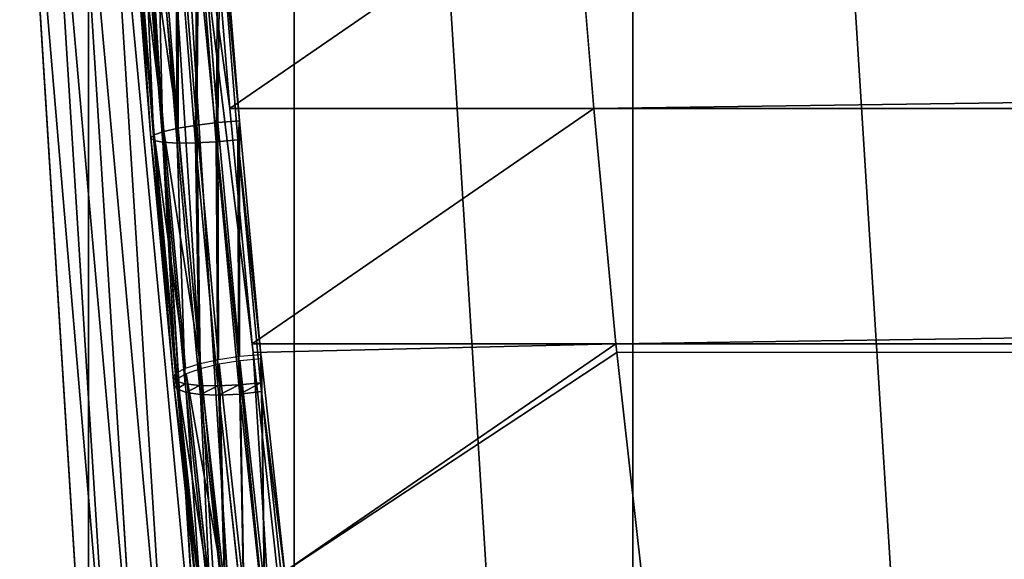
# Model space of a CAD drawing. Extents: x 0 to 4206, y 0 to 4198.
# Drawn here: x 1503 to 1571, y 2039 to 2076 of the extents above; entities that cross this region are included whole.
import ezdxf

# ---------------------------------------------------------------- set-up
doc = ezdxf.new("R2010")
doc.units = 0
doc.header["$LTSCALE"] = 25.4
doc.layers.get('0').update_dxf_attribs({"color": 13, "linetype": 'CONTINUOUS'})

msp = doc.modelspace()

# ---------------------------------------------------------------- linework, layer by layer
at = {"color": 253}
for p, q in [((1507.697, 2023.616, 0.155), (1502.966, 2098.816, 0.155)), ((1507.697, 2023.616, 0.155), (1502.966, 2098.816, 0.155)), ((1509.349, 2023.825, 13.774), (1504.631, 2098.816, 13.774)), ((1509.349, 2023.825, 13.774), (1504.631, 2098.816, 13.774)), ((1511.211, 2024.06, 27.522), (1506.507, 2098.816, 27.522)), ((1511.211, 2024.06, 27.522), (1506.507, 2098.816, 27.522)), ((1513.283, 2024.322, 41.239), (1508.596, 2098.816, 41.239)), ((1513.283, 2024.322, 41.239), (1508.596, 2098.816, 41.239)), ((1515.564, 2024.61, 54.922), (1510.896, 2098.816, 54.922)), ((1515.564, 2024.61, 54.922), (1510.896, 2098.816, 54.922)), ((1518.055, 2024.925, 68.568), (1513.406, 2098.816, 68.568)), ((1518.055, 2024.925, 68.568), (1513.406, 2098.816, 68.568)), ((1517.404, 2069.912, 79.471), (1516.071, 2086.195, 77.926)), ((1517.404, 2069.912, 79.471), (1516.071, 2086.195, 77.926)), ((1515.135, 2068.773, 81.517), (1513.835, 2084.991, 79.985)), ((1515.135, 2068.773, 81.517), (1513.835, 2084.991, 79.985)), ((1515.278, 2085.125, 80.338), (1516.574, 2068.948, 81.866)), ((1515.278, 2085.125, 80.338), (1516.574, 2068.948, 81.866)), ((1518.057, 2069.07, 81.779), (1516.762, 2085.234, 80.251)), ((1518.057, 2069.07, 81.779), (1516.762, 2085.234, 80.251)), ((1511.985, 2067.891, 76.821), (1510.659, 2084.446, 75.257)), ((1511.985, 2067.891, 76.821), (1510.659, 2084.446, 75.257)), ((1512.187, 2067.719, 75.325), (1510.853, 2084.365, 73.752)), ((1512.187, 2067.719, 75.325), (1510.853, 2084.365, 73.752)), ((1512.216, 2068.101, 78.308), (1510.897, 2084.559, 76.753)), ((1512.216, 2068.101, 78.308), (1510.897, 2084.559, 76.753)), ((1512.803, 2067.599, 73.944), (1511.463, 2084.324, 72.364)), ((1512.803, 2067.599, 73.944), (1511.463, 2084.324, 72.364)), ((1512.859, 2068.331, 79.659), (1511.548, 2084.696, 78.113)), ((1512.859, 2068.331, 79.659), (1511.548, 2084.696, 78.113)), ((1513.782, 2067.541, 72.798), (1512.437, 2084.327, 71.212)), ((1513.782, 2067.541, 72.798), (1512.437, 2084.327, 71.212)), ((1513.86, 2068.562, 80.76), (1512.556, 2084.844, 79.221)), ((1513.86, 2068.562, 80.76), (1512.556, 2084.844, 79.221)), ((1515.041, 2067.55, 71.982), (1513.694, 2084.372, 70.392)), ((1515.041, 2067.55, 71.982), (1513.694, 2084.372, 70.392)), ((1516.474, 2067.627, 71.565), (1515.125, 2084.456, 69.975)), ((1516.474, 2067.627, 71.565), (1515.125, 2084.456, 69.975)), ((1517.404, 2069.912, 79.471), (1542.404, 2069.912, 79.471)), ((1518.934, 2053.758, 82.04), (1517.404, 2069.912, 79.471)), ((1518.934, 2053.758, 82.04), (1517.404, 2069.912, 79.471)), ((1517.404, 2069.912, 79.471), (1542.404, 2069.912, 79.471)), ((1542.404, 2069.912, 79.471), (2688.527, 2069.912, 79.471)), ((1542.404, 2069.912, 79.471), (2688.527, 2069.912, 79.471)), ((1513.86, 2068.562, 80.76), (1515.135, 2068.773, 81.517)), ((1513.86, 2068.562, 80.76), (1515.135, 2068.773, 81.517)), ((1515.135, 2068.773, 81.517), (1516.574, 2068.948, 81.866)), ((1515.135, 2068.773, 81.517), (1516.574, 2068.948, 81.866)), ((1516.626, 2052.682, 84.064), (1515.135, 2068.773, 81.517)), ((1516.626, 2052.682, 84.064), (1515.135, 2068.773, 81.517)), ((1516.574, 2068.948, 81.866), (1518.057, 2069.07, 81.779)), ((1516.574, 2068.948, 81.866), (1518.057, 2069.07, 81.779)), ((1516.574, 2068.948, 81.866), (1518.062, 2052.897, 84.408)), ((1516.574, 2068.948, 81.866), (1518.062, 2052.897, 84.408)), ((1518.057, 2069.07, 81.779), (1517.958, 2067.763, 71.584)), ((1518.057, 2069.07, 81.779), (1517.958, 2067.763, 71.584)), ((1519.544, 2053.033, 84.318), (1518.057, 2069.07, 81.779)), ((1519.544, 2053.033, 84.318), (1518.057, 2069.07, 81.779)), ((1511.985, 2067.891, 76.821), (1512.216, 2068.101, 78.308)), ((1511.985, 2067.891, 76.821), (1512.216, 2068.101, 78.308)), ((1512.216, 2068.101, 78.308), (1512.859, 2068.331, 79.659)), ((1512.216, 2068.101, 78.308), (1512.859, 2068.331, 79.659)), ((1513.729, 2051.773, 80.894), (1512.216, 2068.101, 78.308)), ((1513.729, 2051.773, 80.894), (1512.216, 2068.101, 78.308)), ((1512.859, 2068.331, 79.659), (1513.86, 2068.562, 80.76)), ((1512.859, 2068.331, 79.659), (1513.86, 2068.562, 80.76)), ((1514.364, 2052.095, 82.23), (1512.859, 2068.331, 79.659)), ((1514.364, 2052.095, 82.23), (1512.859, 2068.331, 79.659)), ((1515.357, 2052.407, 83.317), (1513.86, 2068.562, 80.76)), ((1515.357, 2052.407, 83.317), (1513.86, 2068.562, 80.76)), ((1513.507, 2051.467, 79.422), (1511.985, 2067.891, 76.821)), ((1512.187, 2067.719, 75.325), (1511.985, 2067.891, 76.821)), ((1513.507, 2051.467, 79.422), (1511.985, 2067.891, 76.821)), ((1512.187, 2067.719, 75.325), (1511.985, 2067.891, 76.821)), ((1513.717, 2051.203, 77.939), (1512.187, 2067.719, 75.325)), ((1512.803, 2067.599, 73.944), (1512.187, 2067.719, 75.325)), ((1513.717, 2051.203, 77.939), (1512.187, 2067.719, 75.325)), ((1512.803, 2067.599, 73.944), (1512.187, 2067.719, 75.325)), ((1514.341, 2051.005, 76.571), (1512.803, 2067.599, 73.944)), ((1513.782, 2067.541, 72.798), (1512.803, 2067.599, 73.944)), ((1513.782, 2067.541, 72.798), (1512.803, 2067.599, 73.944)), ((1514.341, 2051.005, 76.571), (1512.803, 2067.599, 73.944)), ((1515.041, 2067.55, 71.982), (1513.782, 2067.541, 72.798)), ((1515.041, 2067.55, 71.982), (1513.782, 2067.541, 72.798)), ((1515.325, 2050.888, 75.434), (1513.782, 2067.541, 72.798)), ((1515.325, 2050.888, 75.434), (1513.782, 2067.541, 72.798)), ((1516.474, 2067.627, 71.565), (1515.041, 2067.55, 71.982)), ((1516.474, 2067.627, 71.565), (1515.041, 2067.55, 71.982)), ((1516.588, 2050.862, 74.624), (1515.041, 2067.55, 71.982)), ((1516.588, 2050.862, 74.624), (1515.041, 2067.55, 71.982)), ((1517.958, 2067.763, 71.584), (1516.474, 2067.627, 71.565)), ((1517.958, 2067.763, 71.584), (1516.474, 2067.627, 71.565)), ((1518.021, 2050.931, 74.209), (1516.474, 2067.627, 71.565)), ((1518.021, 2050.931, 74.209), (1516.474, 2067.627, 71.565)), ((1518.934, 2053.758, 82.04), (1543.934, 2053.758, 82.04)), ((1518.999, 2053.161, 82.174), (1518.934, 2053.758, 82.04)), ((1518.934, 2053.758, 82.04), (1543.934, 2053.758, 82.04)), ((1518.999, 2053.161, 82.174), (1518.934, 2053.758, 82.04)), ((1520.71, 2037.796, 85.622), (1518.999, 2053.161, 82.174)), ((1520.754, 2025.266, 82.174), (1518.999, 2053.161, 82.174)), ((1520.754, 2025.266, 82.174), (1518.999, 2053.161, 82.174)), ((1520.71, 2037.796, 85.622), (1518.999, 2053.161, 82.174)), ((1543.934, 2053.758, 82.04), (2686.997, 2053.758, 82.04)), ((1543.934, 2053.758, 82.04), (2686.997, 2053.758, 82.04)), ((1518.094, 2052.586, 84.477), (1519.79, 2037.029, 87.953)), ((1518.094, 2052.586, 84.477), (1519.79, 2037.029, 87.953)), ((1519.544, 2053.033, 84.318), (1519.503, 2051.087, 74.224)), ((1519.544, 2053.033, 84.318), (1519.503, 2051.087, 74.224)), ((1519.575, 2052.732, 84.385), (1519.544, 2053.033, 84.318)), ((1519.575, 2052.732, 84.385), (1519.568, 2050.472, 74.362)), ((1519.575, 2052.732, 84.385), (1519.568, 2050.472, 74.362)), ((1521.27, 2037.184, 87.859), (1519.575, 2052.732, 84.385)), ((1521.27, 2037.184, 87.859), (1519.575, 2052.732, 84.385)), ((1513.507, 2051.467, 79.422), (1513.729, 2051.773, 80.894)), ((1513.507, 2051.467, 79.422), (1513.729, 2051.773, 80.894)), ((1517.097, 2036.427, 86.888), (1515.396, 2052.041, 83.399)), ((1517.097, 2036.427, 86.888), (1515.396, 2052.041, 83.399)), ((1518.359, 2036.769, 87.62), (1516.661, 2052.35, 84.139)), ((1518.359, 2036.769, 87.62), (1516.661, 2052.35, 84.139)), ((1513.56, 2050.964, 79.534), (1513.507, 2051.467, 79.422)), ((1513.56, 2050.964, 79.534), (1513.507, 2051.467, 79.422)), ((1513.717, 2051.203, 77.939), (1513.507, 2051.467, 79.422)), ((1513.717, 2051.203, 77.939), (1513.507, 2051.467, 79.422)), ((1513.56, 2050.964, 79.534), (1513.777, 2051.318, 80.995)), ((1513.56, 2050.964, 79.534), (1513.777, 2051.318, 80.995)), ((1513.775, 2050.657, 78.061), (1513.717, 2051.203, 77.939)), ((1514.341, 2051.005, 76.571), (1513.717, 2051.203, 77.939)), ((1513.775, 2050.657, 78.061), (1513.717, 2051.203, 77.939)), ((1514.341, 2051.005, 76.571), (1513.717, 2051.203, 77.939)), ((1515.489, 2035.614, 84.504), (1513.777, 2051.318, 80.995)), ((1515.489, 2035.614, 84.504), (1513.777, 2051.318, 80.995)), ((1516.113, 2036.03, 85.819), (1514.407, 2051.687, 82.321)), ((1516.113, 2036.03, 85.819), (1514.407, 2051.687, 82.321)), ((1519.503, 2051.087, 74.224), (1518.021, 2050.931, 74.209)), ((1519.503, 2051.087, 74.224), (1518.021, 2050.931, 74.209)), ((1515.277, 2035.213, 83.053), (1513.56, 2050.964, 79.534)), ((1515.277, 2035.213, 83.053), (1513.56, 2050.964, 79.534)), ((1513.775, 2050.657, 78.061), (1513.56, 2050.964, 79.534)), ((1513.775, 2050.657, 78.061), (1513.56, 2050.964, 79.534)), ((1515.496, 2034.861, 81.591), (1513.775, 2050.657, 78.061)), ((1514.402, 2050.42, 76.702), (1513.775, 2050.657, 78.061)), ((1515.496, 2034.861, 81.591), (1513.775, 2050.657, 78.061)), ((1514.402, 2050.42, 76.702), (1513.775, 2050.657, 78.061)), ((1515.325, 2050.888, 75.434), (1514.341, 2051.005, 76.571)), ((1514.402, 2050.42, 76.702), (1514.341, 2051.005, 76.571)), ((1514.402, 2050.42, 76.702), (1514.341, 2051.005, 76.571)), ((1515.325, 2050.888, 75.434), (1514.341, 2051.005, 76.571)), ((1516.128, 2034.588, 80.24), (1514.402, 2050.42, 76.702)), ((1516.128, 2034.588, 80.24), (1514.402, 2050.42, 76.702)), ((1515.39, 2050.276, 75.571), (1514.402, 2050.42, 76.702)), ((1515.39, 2050.276, 75.571), (1514.402, 2050.42, 76.702)), ((1515.39, 2050.276, 75.571), (1515.325, 2050.888, 75.434)), ((1516.588, 2050.862, 74.624), (1515.325, 2050.888, 75.434)), ((1516.588, 2050.862, 74.624), (1515.325, 2050.888, 75.434)), ((1515.39, 2050.276, 75.571), (1515.325, 2050.888, 75.434)), ((1518.021, 2050.931, 74.209), (1516.588, 2050.862, 74.624)), ((1518.021, 2050.931, 74.209), (1516.588, 2050.862, 74.624)), ((1516.654, 2050.236, 74.764), (1516.588, 2050.862, 74.624)), ((1516.654, 2050.236, 74.764), (1516.588, 2050.862, 74.624)), ((1518.087, 2050.303, 74.349), (1518.021, 2050.931, 74.209)), ((1518.087, 2050.303, 74.349), (1518.021, 2050.931, 74.209)), ((1519.568, 2050.472, 74.362), (1518.087, 2050.303, 74.349)), ((1519.568, 2050.472, 74.362), (1518.087, 2050.303, 74.349)), ((1517.118, 2034.417, 79.114), (1515.39, 2050.276, 75.571)), ((1517.118, 2034.417, 79.114), (1515.39, 2050.276, 75.571)), ((1516.654, 2050.236, 74.764), (1515.39, 2050.276, 75.571)), ((1516.654, 2050.236, 74.764), (1515.39, 2050.276, 75.571)), ((1518.087, 2050.303, 74.349), (1516.654, 2050.236, 74.764)), ((1518.087, 2050.303, 74.349), (1516.654, 2050.236, 74.764)), ((1518.384, 2034.362, 78.31), (1516.654, 2050.236, 74.764)), ((1518.384, 2034.362, 78.31), (1516.654, 2050.236, 74.764)), ((1519.817, 2034.428, 77.896), (1518.087, 2050.303, 74.349)), ((1519.817, 2034.428, 77.896), (1518.087, 2050.303, 74.349))]:
    msp.add_line(p, q, dxfattribs=at)

# ---------------------------------------------------------------- meshes
at = {"color": 0}
mesh = msp.add_polyface(dxfattribs=at)
corners = [(1507.697, 2023.616, 0.155), (1507.697, 2174.016, 0.155), (1502.966, 2098.816, 0.155), (1521.816, 1949.602, 0.155), (1521.816, 2248.03, 0.155), (1545.1, 1877.941, 0.155), (1545.1, 2319.691, 0.155), (1577.182, 1809.764, 0.155), (1577.182, 2387.868, 0.155), (1617.556, 1746.145, 0.155), (1617.556, 2451.487, 0.155), (1665.585, 1688.088, 0.155), (1665.585, 2509.544, 0.155), (1720.511, 1636.508, 0.155), (1720.511, 2561.124, 0.155), (1781.47, 1592.219, 0.155), (1781.47, 2605.413, 0.155), (1847.498, 1555.92, 0.155), (1847.498, 2641.712, 0.155), (1917.556, 1528.182, 0.155), (1917.556, 2669.45, 0.155), (1990.537, 1509.444, 0.155), (1990.537, 2688.188, 0.155), (2065.291, 1500, 0.155), (2065.291, 2697.632, 0.155), (2102.966, 1500, 0.155), (2140.64, 2697.632, 0.155), (2140.64, 1500, 0.155), (2215.395, 1509.444, 0.155), (2215.395, 2688.188, 0.155), (2288.376, 1528.182, 0.155), (2288.376, 2669.45, 0.155), (2358.433, 1555.92, 0.155), (2358.433, 2641.712, 0.155), (2424.462, 1592.219, 0.155), (2424.462, 2605.413, 0.155), (2485.42, 1636.508, 0.155), (2485.42, 2561.124, 0.155), (2540.347, 1688.088, 0.155), (2540.347, 2509.544, 0.155), (2588.376, 1746.145, 0.155), (2588.376, 2451.487, 0.155), (2628.75, 1809.764, 0.155), (2628.75, 2387.868, 0.155), (2660.832, 1877.941, 0.155), (2660.832, 2319.691, 0.155), (2684.116, 1949.602, 0.155), (2684.116, 2248.03, 0.155), (2698.235, 2023.616, 0.155), (2698.235, 2174.016, 0.155), (2702.966, 2098.816, 0.155)]
mesh.append_faces([[corners[k] for k in face] for face in [(0, 1, 2), (49, 48, 50)]], dxfattribs={"vtx0": -1, "color": 0})
mesh.append_faces([[corners[k] for k in face] for face in [(1, 3, 4), (4, 5, 6), (6, 7, 8), (8, 9, 10), (10, 11, 12), (12, 13, 14), (14, 15, 16), (16, 17, 18), (18, 19, 20), (20, 21, 22), (22, 23, 24), (24, 25, 26), (26, 28, 29), (29, 30, 31), (31, 32, 33), (33, 34, 35), (35, 36, 37), (37, 38, 39), (39, 40, 41), (41, 42, 43), (43, 44, 45), (45, 46, 47), (47, 48, 49)]], dxfattribs={"vtx0": -1, "vtx1": -1, "color": 0})
mesh.append_faces([[corners[k] for k in face] for face in [(1, 0, 3), (4, 3, 5), (6, 5, 7), (8, 7, 9), (10, 9, 11), (12, 11, 13), (14, 13, 15), (16, 15, 17), (18, 17, 19), (20, 19, 21), (22, 21, 23), (24, 23, 25), (26, 25, 27), (26, 27, 28), (29, 28, 30), (31, 30, 32), (33, 32, 34), (35, 34, 36), (37, 36, 38), (39, 38, 40), (41, 40, 42), (43, 42, 44), (45, 44, 46), (47, 46, 48)]], dxfattribs={"vtx0": -1, "vtx2": -1, "color": 0})
at = {"color": 95}
mesh = msp.add_polyface(dxfattribs=at)
corners = [(1509.349, 2023.825, 13.774), (1502.966, 2098.816, 0.155), (1507.697, 2023.616, 0.155), (1504.631, 2098.816, 13.774)]
mesh.append_faces([[corners[k] for k in face] for face in [(0, 1, 2), (1, 0, 3)]], dxfattribs={"vtx0": -1, "color": 95})
mesh = msp.add_polyface(dxfattribs=at)
corners = [(1511.211, 2024.06, 27.522), (1504.631, 2098.816, 13.774), (1509.349, 2023.825, 13.774), (1506.507, 2098.816, 27.522)]
mesh.append_faces([[corners[k] for k in face] for face in [(0, 1, 2), (1, 0, 3)]], dxfattribs={"vtx0": -1, "color": 95})
mesh = msp.add_polyface(dxfattribs=at)
corners = [(1513.283, 2024.322, 41.239), (1506.507, 2098.816, 27.522), (1511.211, 2024.06, 27.522), (1508.596, 2098.816, 41.239)]
mesh.append_faces([[corners[k] for k in face] for face in [(0, 1, 2), (1, 0, 3)]], dxfattribs={"vtx0": -1, "color": 95})
mesh = msp.add_polyface(dxfattribs=at)
corners = [(1515.564, 2024.61, 54.922), (1508.596, 2098.816, 41.239), (1513.283, 2024.322, 41.239), (1510.896, 2098.816, 54.922)]
mesh.append_faces([[corners[k] for k in face] for face in [(0, 1, 2), (1, 0, 3)]], dxfattribs={"vtx0": -1, "color": 95})
mesh = msp.add_polyface(dxfattribs=at)
corners = [(1518.055, 2024.925, 68.568), (1510.896, 2098.816, 54.922), (1515.564, 2024.61, 54.922), (1513.406, 2098.816, 68.568)]
mesh.append_faces([[corners[k] for k in face] for face in [(0, 1, 2), (1, 0, 3)]], dxfattribs={"vtx0": -1, "color": 95})
mesh = msp.add_polyface(dxfattribs=at)
corners = [(1520.754, 2025.266, 82.174), (1513.406, 2098.816, 68.568), (1518.055, 2024.925, 68.568), (1518.999, 2053.161, 82.174), (1518.934, 2053.758, 82.04), (1517.404, 2069.912, 79.471), (1516.071, 2086.195, 77.926), (1515.197, 2098.816, 77.528)]
mesh.append_faces([[corners[k] for k in face] for face in [(0, 1, 2), (1, 6, 7)]], dxfattribs={"vtx0": -1, "color": 95})
mesh.append_faces([[corners[k] for k in face] for face in [(1, 0, 3), (1, 3, 4), (1, 4, 5), (1, 5, 6)]], dxfattribs={"vtx0": -1, "vtx2": -1, "color": 95})
at = {"color": 253}
mesh = msp.add_polyface(dxfattribs=at)
corners = [(1517.404, 2069.912, 79.471), (1541.071, 2086.195, 77.926), (1516.071, 2086.195, 77.926), (1542.404, 2069.912, 79.471)]
mesh.append_faces([[corners[k] for k in face] for face in [(0, 1, 2), (1, 0, 3)]], dxfattribs={"vtx0": -1, "color": 253})
mesh = msp.add_polyface(dxfattribs=at)
corners = [(1542.404, 2069.912, 79.471), (2689.86, 2086.195, 77.926), (1541.071, 2086.195, 77.926), (2688.527, 2069.912, 79.471)]
mesh.append_faces([[corners[k] for k in face] for face in [(0, 1, 2), (1, 0, 3)]], dxfattribs={"vtx0": -1, "color": 253})
mesh = msp.add_polyface(dxfattribs=at)
corners = [(1513.86, 2068.562, 80.76), (1513.835, 2084.991, 79.985), (1512.556, 2084.844, 79.221), (1515.135, 2068.773, 81.517)]
mesh.append_faces([[corners[k] for k in face] for face in [(0, 1, 2), (1, 0, 3)]], dxfattribs={"vtx0": -1, "color": 253})
mesh = msp.add_polyface(dxfattribs=at)
corners = [(1515.135, 2068.773, 81.517), (1515.278, 2085.125, 80.338), (1513.835, 2084.991, 79.985), (1516.574, 2068.948, 81.866)]
mesh.append_faces([[corners[k] for k in face] for face in [(0, 1, 2), (1, 0, 3)]], dxfattribs={"vtx0": -1, "color": 253})
mesh = msp.add_polyface(dxfattribs=at)
corners = [(1516.574, 2068.948, 81.866), (1516.762, 2085.234, 80.251), (1515.278, 2085.125, 80.338), (1518.057, 2069.07, 81.779)]
mesh.append_faces([[corners[k] for k in face] for face in [(0, 1, 2), (1, 0, 3)]], dxfattribs={"vtx0": -1, "color": 253})
mesh = msp.add_polyface(dxfattribs=at)
corners = [(1516.611, 2084.572, 69.996), (1518.057, 2069.07, 81.779), (1517.958, 2067.763, 71.584), (1516.762, 2085.234, 80.251)]
mesh.append_faces([[corners[k] for k in face] for face in [(0, 1, 2), (1, 0, 3)]], dxfattribs={"vtx0": -1, "color": 253})
mesh = msp.add_polyface(dxfattribs=at)
corners = [(1512.216, 2068.101, 78.308), (1510.659, 2084.446, 75.257), (1511.985, 2067.891, 76.821), (1510.897, 2084.559, 76.753)]
mesh.append_faces([[corners[k] for k in face] for face in [(0, 1, 2), (1, 0, 3)]], dxfattribs={"vtx0": -1, "color": 253})
mesh = msp.add_polyface(dxfattribs=at)
corners = [(1511.985, 2067.891, 76.821), (1510.853, 2084.365, 73.752), (1512.187, 2067.719, 75.325), (1510.659, 2084.446, 75.257)]
mesh.append_faces([[corners[k] for k in face] for face in [(0, 1, 2), (1, 0, 3)]], dxfattribs={"vtx0": -1, "color": 253})
mesh = msp.add_polyface(dxfattribs=at)
corners = [(1512.187, 2067.719, 75.325), (1511.463, 2084.324, 72.364), (1512.803, 2067.599, 73.944), (1510.853, 2084.365, 73.752)]
mesh.append_faces([[corners[k] for k in face] for face in [(0, 1, 2), (1, 0, 3)]], dxfattribs={"vtx0": -1, "color": 253})
mesh = msp.add_polyface(dxfattribs=at)
corners = [(1512.859, 2068.331, 79.659), (1510.897, 2084.559, 76.753), (1512.216, 2068.101, 78.308), (1511.548, 2084.696, 78.113)]
mesh.append_faces([[corners[k] for k in face] for face in [(0, 1, 2), (1, 0, 3)]], dxfattribs={"vtx0": -1, "color": 253})
mesh = msp.add_polyface(dxfattribs=at)
corners = [(1512.803, 2067.599, 73.944), (1512.437, 2084.327, 71.212), (1513.782, 2067.541, 72.798), (1511.463, 2084.324, 72.364)]
mesh.append_faces([[corners[k] for k in face] for face in [(0, 1, 2), (1, 0, 3)]], dxfattribs={"vtx0": -1, "color": 253})
mesh = msp.add_polyface(dxfattribs=at)
corners = [(1513.86, 2068.562, 80.76), (1511.548, 2084.696, 78.113), (1512.859, 2068.331, 79.659), (1512.556, 2084.844, 79.221)]
mesh.append_faces([[corners[k] for k in face] for face in [(0, 1, 2), (1, 0, 3)]], dxfattribs={"vtx0": -1, "color": 253})
mesh = msp.add_polyface(dxfattribs=at)
corners = [(1513.694, 2084.372, 70.392), (1513.782, 2067.541, 72.798), (1512.437, 2084.327, 71.212), (1515.041, 2067.55, 71.982)]
mesh.append_faces([[corners[k] for k in face] for face in [(0, 1, 2), (1, 0, 3)]], dxfattribs={"vtx0": -1, "color": 253})
mesh = msp.add_polyface(dxfattribs=at)
corners = [(1515.125, 2084.456, 69.975), (1515.041, 2067.55, 71.982), (1513.694, 2084.372, 70.392), (1516.474, 2067.627, 71.565)]
mesh.append_faces([[corners[k] for k in face] for face in [(0, 1, 2), (1, 0, 3)]], dxfattribs={"vtx0": -1, "color": 253})
mesh = msp.add_polyface(dxfattribs=at)
corners = [(1516.611, 2084.572, 69.996), (1516.474, 2067.627, 71.565), (1515.125, 2084.456, 69.975), (1517.958, 2067.763, 71.584)]
mesh.append_faces([[corners[k] for k in face] for face in [(0, 1, 2), (1, 0, 3)]], dxfattribs={"vtx0": -1, "color": 253})
mesh = msp.add_polyface(dxfattribs=at)
corners = [(1518.934, 2053.758, 82.04), (1542.404, 2069.912, 79.471), (1517.404, 2069.912, 79.471), (1543.934, 2053.758, 82.04)]
mesh.append_faces([[corners[k] for k in face] for face in [(0, 1, 2), (1, 0, 3)]], dxfattribs={"vtx0": -1, "color": 253})
mesh = msp.add_polyface(dxfattribs=at)
corners = [(1543.934, 2053.758, 82.04), (2688.527, 2069.912, 79.471), (1542.404, 2069.912, 79.471), (2686.997, 2053.758, 82.04)]
mesh.append_faces([[corners[k] for k in face] for face in [(0, 1, 2), (1, 0, 3)]], dxfattribs={"vtx0": -1, "color": 253})
mesh = msp.add_polyface(dxfattribs=at)
corners = [(1515.357, 2052.407, 83.317), (1515.135, 2068.773, 81.517), (1513.86, 2068.562, 80.76), (1516.626, 2052.682, 84.064)]
mesh.append_faces([[corners[k] for k in face] for face in [(0, 1, 2), (1, 0, 3)]], dxfattribs={"vtx0": -1, "color": 253})
mesh = msp.add_polyface(dxfattribs=at)
corners = [(1516.626, 2052.682, 84.064), (1516.574, 2068.948, 81.866), (1515.135, 2068.773, 81.517), (1518.062, 2052.897, 84.408)]
mesh.append_faces([[corners[k] for k in face] for face in [(0, 1, 2), (1, 0, 3)]], dxfattribs={"vtx0": -1, "color": 253})
mesh = msp.add_polyface(dxfattribs=at)
corners = [(1518.062, 2052.897, 84.408), (1518.057, 2069.07, 81.779), (1516.574, 2068.948, 81.866), (1519.544, 2053.033, 84.318)]
mesh.append_faces([[corners[k] for k in face] for face in [(0, 1, 2), (1, 0, 3)]], dxfattribs={"vtx0": -1, "color": 253})
mesh = msp.add_polyface(dxfattribs=at)
corners = [(1517.958, 2067.763, 71.584), (1519.544, 2053.033, 84.318), (1519.503, 2051.087, 74.224), (1518.057, 2069.07, 81.779)]
mesh.append_faces([[corners[k] for k in face] for face in [(0, 1, 2), (1, 0, 3)]], dxfattribs={"vtx0": -1, "color": 253})
mesh = msp.add_polyface(dxfattribs=at)
corners = [(1513.729, 2051.773, 80.894), (1511.985, 2067.891, 76.821), (1513.507, 2051.467, 79.422), (1512.216, 2068.101, 78.308)]
mesh.append_faces([[corners[k] for k in face] for face in [(0, 1, 2), (1, 0, 3)]], dxfattribs={"vtx0": -1, "color": 253})
mesh = msp.add_polyface(dxfattribs=at)
corners = [(1514.364, 2052.095, 82.23), (1512.216, 2068.101, 78.308), (1513.729, 2051.773, 80.894), (1512.859, 2068.331, 79.659)]
mesh.append_faces([[corners[k] for k in face] for face in [(0, 1, 2), (1, 0, 3)]], dxfattribs={"vtx0": -1, "color": 253})
mesh = msp.add_polyface(dxfattribs=at)
corners = [(1515.357, 2052.407, 83.317), (1512.859, 2068.331, 79.659), (1514.364, 2052.095, 82.23), (1513.86, 2068.562, 80.76)]
mesh.append_faces([[corners[k] for k in face] for face in [(0, 1, 2), (1, 0, 3)]], dxfattribs={"vtx0": -1, "color": 253})
mesh = msp.add_polyface(dxfattribs=at)
corners = [(1513.507, 2051.467, 79.422), (1512.187, 2067.719, 75.325), (1513.717, 2051.203, 77.939), (1511.985, 2067.891, 76.821)]
mesh.append_faces([[corners[k] for k in face] for face in [(0, 1, 2), (1, 0, 3)]], dxfattribs={"vtx0": -1, "color": 253})
mesh = msp.add_polyface(dxfattribs=at)
corners = [(1513.717, 2051.203, 77.939), (1512.803, 2067.599, 73.944), (1514.341, 2051.005, 76.571), (1512.187, 2067.719, 75.325)]
mesh.append_faces([[corners[k] for k in face] for face in [(0, 1, 2), (1, 0, 3)]], dxfattribs={"vtx0": -1, "color": 253})
mesh = msp.add_polyface(dxfattribs=at)
corners = [(1514.341, 2051.005, 76.571), (1513.782, 2067.541, 72.798), (1515.325, 2050.888, 75.434), (1512.803, 2067.599, 73.944)]
mesh.append_faces([[corners[k] for k in face] for face in [(0, 1, 2), (1, 0, 3)]], dxfattribs={"vtx0": -1, "color": 253})
mesh = msp.add_polyface(dxfattribs=at)
corners = [(1515.041, 2067.55, 71.982), (1515.325, 2050.888, 75.434), (1513.782, 2067.541, 72.798), (1516.588, 2050.862, 74.624)]
mesh.append_faces([[corners[k] for k in face] for face in [(0, 1, 2), (1, 0, 3)]], dxfattribs={"vtx0": -1, "color": 253})
mesh = msp.add_polyface(dxfattribs=at)
corners = [(1516.474, 2067.627, 71.565), (1516.588, 2050.862, 74.624), (1515.041, 2067.55, 71.982), (1518.021, 2050.931, 74.209)]
mesh.append_faces([[corners[k] for k in face] for face in [(0, 1, 2), (1, 0, 3)]], dxfattribs={"vtx0": -1, "color": 253})
mesh = msp.add_polyface(dxfattribs=at)
corners = [(1517.958, 2067.763, 71.584), (1518.021, 2050.931, 74.209), (1516.474, 2067.627, 71.565), (1519.503, 2051.087, 74.224)]
mesh.append_faces([[corners[k] for k in face] for face in [(0, 1, 2), (1, 0, 3)]], dxfattribs={"vtx0": -1, "color": 253})
mesh = msp.add_polyface(dxfattribs=at)
corners = [(1518.999, 2053.161, 82.174), (1543.934, 2053.758, 82.04), (1518.934, 2053.758, 82.04), (1520.71, 2037.796, 85.622), (1543.999, 2053.161, 82.174), (1545.71, 2037.796, 85.622)]
mesh.append_faces([[corners[k] for k in face] for face in [(0, 1, 2), (4, 3, 5)]], dxfattribs={"vtx0": -1, "color": 253})
mesh.append_faces([[corners[k] for k in face] for face in [(1, 3, 4)]], dxfattribs={"vtx0": -1, "vtx1": -1, "color": 253})
mesh.append_faces([[corners[k] for k in face] for face in [(1, 0, 3)]], dxfattribs={"vtx0": -1, "vtx2": -1, "color": 253})
at = {"color": 95}
mesh = msp.add_polyface(dxfattribs=at)
corners = [(1520.754, 2025.266, 82.174), (1520.71, 2037.796, 85.622), (1518.999, 2053.161, 82.174), (1522.264, 2025.456, 89.221)]
mesh.append_faces([[corners[k] for k in face] for face in [(0, 1, 2), (1, 0, 3)]], dxfattribs={"vtx0": -1, "color": 95})
at = {"color": 253}
mesh = msp.add_polyface(dxfattribs=at)
corners = [(1543.999, 2053.161, 82.174), (2686.997, 2053.758, 82.04), (1543.934, 2053.758, 82.04), (1545.71, 2037.796, 85.622), (2685.221, 2037.796, 85.622), (2686.933, 2053.161, 82.174)]
mesh.append_faces([[corners[k] for k in face] for face in [(0, 1, 2), (1, 4, 5)]], dxfattribs={"vtx0": -1, "color": 253})
mesh.append_faces([[corners[k] for k in face] for face in [(1, 0, 3), (1, 3, 4)]], dxfattribs={"vtx0": -1, "vtx2": -1, "color": 253})
mesh = msp.add_polyface(dxfattribs=at)
corners = [(1518.359, 2036.769, 87.62), (1518.094, 2052.586, 84.477), (1516.661, 2052.35, 84.139), (1519.79, 2037.029, 87.953)]
mesh.append_faces([[corners[k] for k in face] for face in [(0, 1, 2), (1, 0, 3)]], dxfattribs={"vtx0": -1, "color": 253})
mesh = msp.add_polyface(dxfattribs=at)
corners = [(1519.79, 2037.029, 87.953), (1519.575, 2052.732, 84.385), (1518.094, 2052.586, 84.477), (1521.27, 2037.184, 87.859)]
mesh.append_faces([[corners[k] for k in face] for face in [(0, 1, 2), (1, 0, 3)]], dxfattribs={"vtx0": -1, "color": 253})
mesh = msp.add_polyface(dxfattribs=at)
corners = [(1519.503, 2051.087, 74.224), (1519.575, 2052.732, 84.385), (1519.568, 2050.472, 74.362), (1519.544, 2053.033, 84.318)]
mesh.append_faces([[corners[k] for k in face] for face in [(0, 1, 2), (1, 0, 3)]], dxfattribs={"vtx0": -1, "color": 253})
mesh = msp.add_polyface(dxfattribs=at)
corners = [(1519.568, 2050.472, 74.362), (1521.27, 2037.184, 87.859), (1521.297, 2034.61, 77.906), (1519.575, 2052.732, 84.385)]
mesh.append_faces([[corners[k] for k in face] for face in [(0, 1, 2), (1, 0, 3)]], dxfattribs={"vtx0": -1, "color": 253})
mesh = msp.add_polyface(dxfattribs=at)
corners = [(1513.777, 2051.318, 80.995), (1513.507, 2051.467, 79.422), (1513.56, 2050.964, 79.534), (1513.729, 2051.773, 80.894)]
mesh.append_faces([[corners[k] for k in face] for face in [(0, 1, 2), (1, 0, 3)]], dxfattribs={"vtx0": -1, "color": 253})
mesh = msp.add_polyface(dxfattribs=at)
corners = [(1517.097, 2036.427, 86.888), (1514.407, 2051.687, 82.321), (1516.113, 2036.03, 85.819), (1515.396, 2052.041, 83.399)]
mesh.append_faces([[corners[k] for k in face] for face in [(0, 1, 2), (1, 0, 3)]], dxfattribs={"vtx0": -1, "color": 253})
mesh = msp.add_polyface(dxfattribs=at)
corners = [(1517.097, 2036.427, 86.888), (1516.661, 2052.35, 84.139), (1515.396, 2052.041, 83.399), (1518.359, 2036.769, 87.62)]
mesh.append_faces([[corners[k] for k in face] for face in [(0, 1, 2), (1, 0, 3)]], dxfattribs={"vtx0": -1, "color": 253})
mesh = msp.add_polyface(dxfattribs=at)
corners = [(1513.56, 2050.964, 79.534), (1513.717, 2051.203, 77.939), (1513.775, 2050.657, 78.061), (1513.507, 2051.467, 79.422)]
mesh.append_faces([[corners[k] for k in face] for face in [(0, 1, 2), (1, 0, 3)]], dxfattribs={"vtx0": -1, "color": 253})
mesh = msp.add_polyface(dxfattribs=at)
corners = [(1515.489, 2035.614, 84.504), (1513.56, 2050.964, 79.534), (1515.277, 2035.213, 83.053), (1513.777, 2051.318, 80.995)]
mesh.append_faces([[corners[k] for k in face] for face in [(0, 1, 2), (1, 0, 3)]], dxfattribs={"vtx0": -1, "color": 253})
mesh = msp.add_polyface(dxfattribs=at)
corners = [(1513.775, 2050.657, 78.061), (1514.341, 2051.005, 76.571), (1514.402, 2050.42, 76.702), (1513.717, 2051.203, 77.939)]
mesh.append_faces([[corners[k] for k in face] for face in [(0, 1, 2), (1, 0, 3)]], dxfattribs={"vtx0": -1, "color": 253})
mesh = msp.add_polyface(dxfattribs=at)
corners = [(1516.113, 2036.03, 85.819), (1513.777, 2051.318, 80.995), (1515.489, 2035.614, 84.504), (1514.407, 2051.687, 82.321)]
mesh.append_faces([[corners[k] for k in face] for face in [(0, 1, 2), (1, 0, 3)]], dxfattribs={"vtx0": -1, "color": 253})
mesh = msp.add_polyface(dxfattribs=at)
corners = [(1519.503, 2051.087, 74.224), (1518.087, 2050.303, 74.349), (1518.021, 2050.931, 74.209), (1519.568, 2050.472, 74.362)]
mesh.append_faces([[corners[k] for k in face] for face in [(0, 1, 2), (1, 0, 3)]], dxfattribs={"vtx0": -1, "color": 253})
mesh = msp.add_polyface(dxfattribs=at)
corners = [(1515.277, 2035.213, 83.053), (1513.775, 2050.657, 78.061), (1515.496, 2034.861, 81.591), (1513.56, 2050.964, 79.534)]
mesh.append_faces([[corners[k] for k in face] for face in [(0, 1, 2), (1, 0, 3)]], dxfattribs={"vtx0": -1, "color": 253})
mesh = msp.add_polyface(dxfattribs=at)
corners = [(1515.496, 2034.861, 81.591), (1514.402, 2050.42, 76.702), (1516.128, 2034.588, 80.24), (1513.775, 2050.657, 78.061)]
mesh.append_faces([[corners[k] for k in face] for face in [(0, 1, 2), (1, 0, 3)]], dxfattribs={"vtx0": -1, "color": 253})
mesh = msp.add_polyface(dxfattribs=at)
corners = [(1514.402, 2050.42, 76.702), (1515.325, 2050.888, 75.434), (1515.39, 2050.276, 75.571), (1514.341, 2051.005, 76.571)]
mesh.append_faces([[corners[k] for k in face] for face in [(0, 1, 2), (1, 0, 3)]], dxfattribs={"vtx0": -1, "color": 253})
mesh = msp.add_polyface(dxfattribs=at)
corners = [(1516.128, 2034.588, 80.24), (1515.39, 2050.276, 75.571), (1517.118, 2034.417, 79.114), (1514.402, 2050.42, 76.702)]
mesh.append_faces([[corners[k] for k in face] for face in [(0, 1, 2), (1, 0, 3)]], dxfattribs={"vtx0": -1, "color": 253})
mesh = msp.add_polyface(dxfattribs=at)
corners = [(1516.588, 2050.862, 74.624), (1515.39, 2050.276, 75.571), (1515.325, 2050.888, 75.434), (1516.654, 2050.236, 74.764)]
mesh.append_faces([[corners[k] for k in face] for face in [(0, 1, 2), (1, 0, 3)]], dxfattribs={"vtx0": -1, "color": 253})
mesh = msp.add_polyface(dxfattribs=at)
corners = [(1518.021, 2050.931, 74.209), (1516.654, 2050.236, 74.764), (1516.588, 2050.862, 74.624), (1518.087, 2050.303, 74.349)]
mesh.append_faces([[corners[k] for k in face] for face in [(0, 1, 2), (1, 0, 3)]], dxfattribs={"vtx0": -1, "color": 253})
mesh = msp.add_polyface(dxfattribs=at)
corners = [(1519.568, 2050.472, 74.362), (1519.817, 2034.428, 77.896), (1518.087, 2050.303, 74.349), (1521.297, 2034.61, 77.906)]
mesh.append_faces([[corners[k] for k in face] for face in [(0, 1, 2), (1, 0, 3)]], dxfattribs={"vtx0": -1, "color": 253})
mesh = msp.add_polyface(dxfattribs=at)
corners = [(1516.654, 2050.236, 74.764), (1517.118, 2034.417, 79.114), (1515.39, 2050.276, 75.571), (1518.384, 2034.362, 78.31)]
mesh.append_faces([[corners[k] for k in face] for face in [(0, 1, 2), (1, 0, 3)]], dxfattribs={"vtx0": -1, "color": 253})
mesh = msp.add_polyface(dxfattribs=at)
corners = [(1518.087, 2050.303, 74.349), (1518.384, 2034.362, 78.31), (1516.654, 2050.236, 74.764), (1519.817, 2034.428, 77.896)]
mesh.append_faces([[corners[k] for k in face] for face in [(0, 1, 2), (1, 0, 3)]], dxfattribs={"vtx0": -1, "color": 253})

doc.saveas('drawing.dxf')
